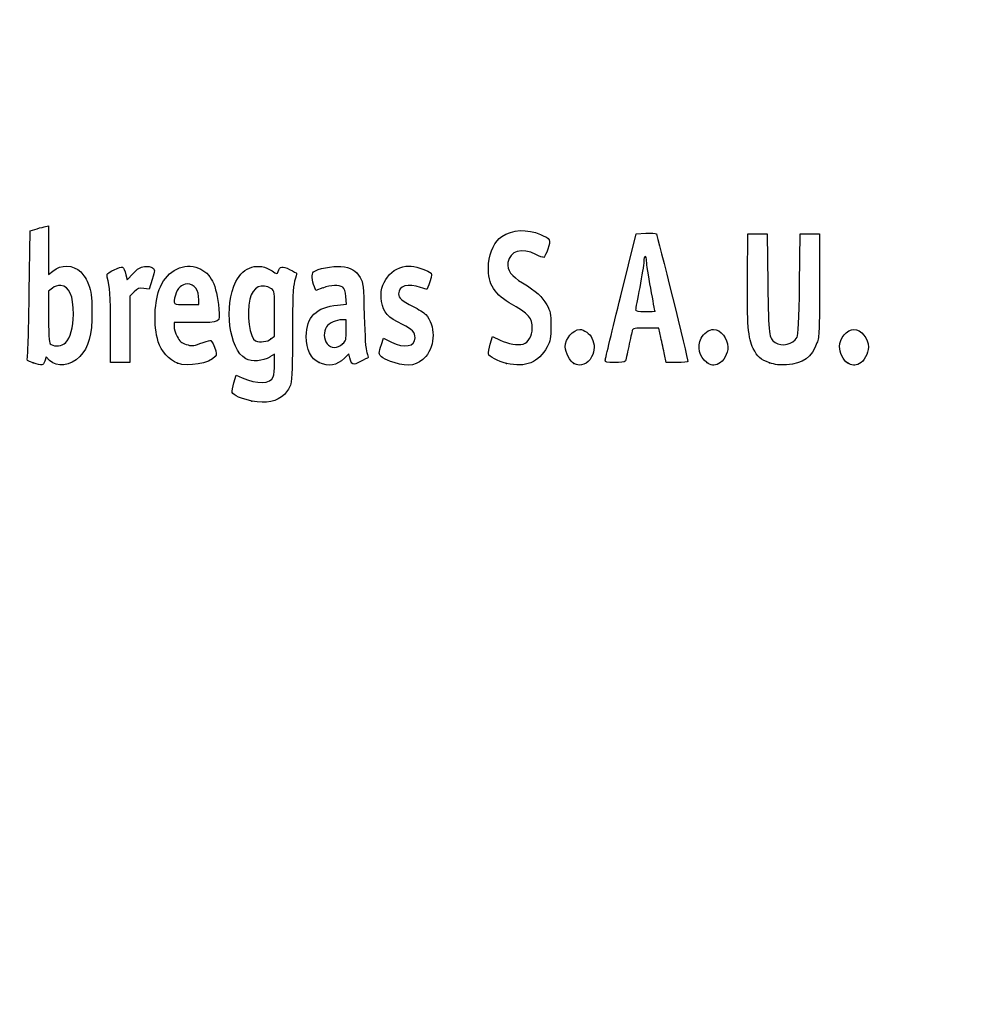
# Model space of a CAD drawing. Units: millimetres. Extents: x 0 to 356, y -13 to 204.
# Drawn here: x 49 to 78, y -13 to 18 of the extents above; entities that cross this region are included whole.
import ezdxf
from ezdxf import colors
from ezdxf.entities.mleader import LeaderData, LeaderLine
from ezdxf.math import Vec2, Vec3

# ---------------------------------------------------------------- set-up
doc = ezdxf.new("R2010")
doc.units = ezdxf.units.MM
doc.layers.add('Predeterminado', color=7, linetype='Continuous')

# ---------------------------------------------------------------- blocks, each defined once
blk = doc.blocks.new('_DOT')
at = {"color": 0}
blk.add_line((0, 0), (-1, 0), dxfattribs=at)
at = {"color": 0, "const_width": 0.333}
blk.add_lwpolyline([(-0.1665, 0, 1), (0.1665, 0, 1)], format="xyb", close=True, dxfattribs=at)
blk = doc.blocks.new('SE16')
at = {"color": 7, "linetype": 'Continuous'}
for p, q in [((55.295, 6.219), (55.364, 6.456)), ((55.364, 6.456), (55.548, 6.374))]:
    blk.add_line(p, q, dxfattribs=at)
blk = doc.blocks.new('SE15')
blk.add_blockref('SE16', (0, 0))
blk = doc.blocks.new('SE18')
at = {"color": 7, "linetype": 'Continuous'}
for p, q in [((56.562, 7.113), (56.413, 7.021)), ((56.562, 6.812), (56.562, 7.113))]:
    blk.add_line(p, q, dxfattribs=at)
blk = doc.blocks.new('SE17')
blk.add_blockref('SE18', (0, 0))
blk = doc.blocks.new('SE20')
at = {"color": 7, "linetype": 'Continuous'}
blk.add_point((55.854, 5.647), dxfattribs=at)
blk = doc.blocks.new('SE19')
blk.add_blockref('SE20', (0, 0))
blk = doc.blocks.new('SE22')
at = {"color": 7, "linetype": 'Continuous'}
for p, q in [((56.562, 7.671), (56.562, 8.375)), ((56.449, 7.582), (56.562, 7.671))]:
    blk.add_line(p, q, dxfattribs=at)
blk = doc.blocks.new('SE21')
blk.add_blockref('SE22', (0, 0))
blk = doc.blocks.new('SE24')
at = {"color": 7, "linetype": 'Continuous'}
blk.add_point((56.449, 7.582), dxfattribs=at)
blk = doc.blocks.new('SE23')
blk.add_blockref('SE24', (0, 0))
blk = doc.blocks.new('SE104')
at = {"color": 7, "linetype": 'Continuous'}
for p, q in [((48.915, 9.038), (48.941, 10.949)), ((48.941, 10.949), (49.091, 10.998))]:
    blk.add_line(p, q, dxfattribs=at)
blk = doc.blocks.new('SE103')
blk.add_blockref('SE104', (0, 0))
blk = doc.blocks.new('SE106')
at = {"color": 7, "linetype": 'Continuous'}
for p, q in [((49.381, 11.076), (49.52, 11.106)), ((49.52, 11.106), (49.52, 10.348)), ((49.52, 10.348), (49.52, 9.589)), ((49.52, 9.589), (49.65, 9.699))]:
    blk.add_line(p, q, dxfattribs=at)
blk = doc.blocks.new('SE105')
blk.add_blockref('SE106', (0, 0))
blk = doc.blocks.new('SE108')
at = {"color": 7, "linetype": 'Continuous'}
for p, q in [((49.444, 7.023), (49.398, 6.893)), ((49.551, 6.915), (49.444, 7.023))]:
    blk.add_line(p, q, dxfattribs=at)
blk = doc.blocks.new('SE107')
blk.add_blockref('SE108', (0, 0))
blk = doc.blocks.new('SE110')
at = {"color": 7, "linetype": 'Continuous'}
blk.add_point((49.034, 6.84), dxfattribs=at)
blk = doc.blocks.new('SE109')
blk.add_blockref('SE110', (0, 0))
blk = doc.blocks.new('SE112')
at = {"color": 7, "linetype": 'Continuous'}
for p, q in [((49.636, 9.166), (49.52, 9.075)), ((49.52, 9.075), (49.52, 8.265))]:
    blk.add_line(p, q, dxfattribs=at)
blk = doc.blocks.new('SE111')
blk.add_blockref('SE112', (0, 0))
blk = doc.blocks.new('SE114')
at = {"color": 7, "linetype": 'Continuous'}
blk.add_point((50.048, 7.466), dxfattribs=at)
blk = doc.blocks.new('SE113')
blk.add_blockref('SE114', (0, 0))
blk = doc.blocks.new('SE116')
at = {"color": 7, "linetype": 'Continuous'}
for p, q in [((54.088, 8.094), (53.428, 8.094)), ((53.428, 8.094), (53.428, 7.974))]:
    blk.add_line(p, q, dxfattribs=at)
blk = doc.blocks.new('SE115')
blk.add_blockref('SE116', (0, 0))
blk = doc.blocks.new('SE118')
at = {"color": 7, "linetype": 'Continuous'}
blk.add_point((53.535, 6.825), dxfattribs=at)
blk = doc.blocks.new('SE117')
blk.add_blockref('SE118', (0, 0))
blk = doc.blocks.new('SE120')
at = {"color": 7, "linetype": 'Continuous'}
for p, q in [((53.814, 8.652), (54.201, 8.652)), ((54.201, 8.652), (54.201, 8.8))]:
    blk.add_line(p, q, dxfattribs=at)
blk = doc.blocks.new('SE119')
blk.add_blockref('SE120', (0, 0))
blk = doc.blocks.new('SE122')
at = {"color": 7, "linetype": 'Continuous'}
for p, q in [((58.805, 8.665), (58.785, 8.901)), ((58.524, 8.639), (58.805, 8.665))]:
    blk.add_line(p, q, dxfattribs=at)
blk = doc.blocks.new('SE121')
blk.add_blockref('SE122', (0, 0))
blk = doc.blocks.new('SE124')
at = {"color": 7, "linetype": 'Continuous'}
for p, q in [((57.846, 9.088), (57.801, 9.203)), ((58.063, 9.171), (57.846, 9.088))]:
    blk.add_line(p, q, dxfattribs=at)
blk = doc.blocks.new('SE123')
blk.add_blockref('SE124', (0, 0))
blk = doc.blocks.new('SE126')
at = {"color": 7, "linetype": 'Continuous'}
for p, q in [((58.876, 7.119), (58.739, 6.986)), ((58.906, 6.994), (58.876, 7.119))]:
    blk.add_line(p, q, dxfattribs=at)
blk = doc.blocks.new('SE125')
blk.add_blockref('SE126', (0, 0))
blk = doc.blocks.new('SE128')
at = {"color": 7, "linetype": 'Continuous'}
blk.add_point((57.946, 6.848), dxfattribs=at)
blk = doc.blocks.new('SE127')
blk.add_blockref('SE128', (0, 0))
blk = doc.blocks.new('SE130')
at = {"color": 7, "linetype": 'Continuous'}
for p, q in [((58.795, 8.18), (58.665, 8.18)), ((58.795, 7.856), (58.795, 8.18))]:
    blk.add_line(p, q, dxfattribs=at)
blk = doc.blocks.new('SE129')
blk.add_blockref('SE130', (0, 0))
blk = doc.blocks.new('SE132')
at = {"color": 7, "linetype": 'Continuous'}
blk.add_point((58.681, 7.426), dxfattribs=at)
blk = doc.blocks.new('SE131')
blk.add_blockref('SE132', (0, 0))
blk = doc.blocks.new('SE134')
at = {"color": 7, "linetype": 'Continuous'}
for p, q in [((59.891, 7.413), (59.957, 7.606)), ((59.957, 7.606), (60.203, 7.486))]:
    blk.add_line(p, q, dxfattribs=at)
blk = doc.blocks.new('SE133')
blk.add_blockref('SE134', (0, 0))
blk = doc.blocks.new('SE136')
at = {"color": 7, "linetype": 'Continuous'}
blk.add_line((60.286, 6.847), (60.286, 6.847), dxfattribs=at)
blk = doc.blocks.new('SE135')
blk.add_blockref('SE136', (0, 0))
blk = doc.blocks.new('SE138')
at = {"color": 7, "linetype": 'Continuous'}
for p, q in [((63.282, 7.421), (63.351, 7.658)), ((63.351, 7.658), (63.591, 7.548))]:
    blk.add_line(p, q, dxfattribs=at)
blk = doc.blocks.new('SE137')
blk.add_blockref('SE138', (0, 0))
blk = doc.blocks.new('SE140')
at = {"color": 7, "linetype": 'Continuous'}
blk.add_point((63.793, 6.823), dxfattribs=at)
blk = doc.blocks.new('SE139')
blk.add_blockref('SE140', (0, 0))
blk = doc.blocks.new('SE142')
at = {"color": 7, "linetype": 'Continuous'}
blk.add_point((65.891, 6.815), dxfattribs=at)
blk = doc.blocks.new('SE141')
blk.add_blockref('SE142', (0, 0))
blk = doc.blocks.new('SE144')
at = {"color": 7, "linetype": 'Continuous'}
blk.add_point((70.028, 6.852), dxfattribs=at)
blk = doc.blocks.new('SE143')
blk.add_blockref('SE144', (0, 0))
blk = doc.blocks.new('SE146')
at = {"color": 7, "linetype": 'Continuous'}
for p, q in [((71.299, 9.511), (71.312, 10.863)), ((71.312, 10.863), (71.612, 10.863)), ((71.612, 10.863), (71.913, 10.863)), ((71.913, 10.863), (71.934, 9.296))]:
    blk.add_line(p, q, dxfattribs=at)
blk = doc.blocks.new('SE145')
blk.add_blockref('SE146', (0, 0))
blk = doc.blocks.new('SE148')
at = {"color": 7, "linetype": 'Continuous'}
for p, q in [((72.922, 9.296), (72.943, 10.863)), ((72.943, 10.863), (73.244, 10.863)), ((73.244, 10.863), (73.544, 10.863)), ((73.544, 10.863), (73.544, 9.275))]:
    blk.add_line(p, q, dxfattribs=at)
blk = doc.blocks.new('SE147')
blk.add_blockref('SE148', (0, 0))
blk = doc.blocks.new('SE150')
at = {"color": 7, "linetype": 'Continuous'}
blk.add_point((71.988, 6.841), dxfattribs=at)
blk = doc.blocks.new('SE149')
blk.add_blockref('SE150', (0, 0))
blk = doc.blocks.new('SE152')
at = {"color": 7, "linetype": 'Continuous'}
blk.add_point((74.415, 6.838), dxfattribs=at)
blk = doc.blocks.new('SE151')
blk.add_blockref('SE152', (0, 0))
blk = doc.blocks.new('SE188')
at = {"color": 7, "linetype": 'Continuous'}
for p, q in [((51.927, 9.584), (51.972, 9.421)), ((51.972, 9.421), (52.152, 9.62))]:
    blk.add_line(p, q, dxfattribs=at)
blk = doc.blocks.new('SE187')
blk.add_blockref('SE188', (0, 0))
blk = doc.blocks.new('SE190')
at = {"color": 7, "linetype": 'Continuous'}
for p, q in [((52.747, 9.436), (52.655, 9.133)), ((52.655, 9.133), (52.485, 9.155))]:
    blk.add_line(p, q, dxfattribs=at)
blk = doc.blocks.new('SE189')
blk.add_blockref('SE190', (0, 0))
blk = doc.blocks.new('SE192')
at = {"color": 7, "linetype": 'Continuous'}
for p, q in [((52.184, 9.047), (52.054, 8.916)), ((52.054, 8.916), (52.054, 7.882)), ((51.452, 6.849), (51.451, 7.954)), ((51.451, 7.954), (51.451, 7.954)), ((52.054, 7.882), (52.054, 6.849)), ((51.753, 6.849), (51.452, 6.849)), ((52.054, 6.849), (51.753, 6.849))]:
    blk.add_line(p, q, dxfattribs=at)
blk = doc.blocks.new('SE191')
blk.add_blockref('SE192', (0, 0))
blk = doc.blocks.new('SE194')
at = {"color": 7, "linetype": 'Continuous'}
for p, q in [((67.352, 8.931), (67.834, 10.863)), ((67.834, 10.863), (68.13, 10.876))]:
    blk.add_line(p, q, dxfattribs=at)
blk = doc.blocks.new('SE193')
blk.add_blockref('SE194', (0, 0))
blk = doc.blocks.new('SE196')
at = {"color": 7, "linetype": 'Continuous'}
for p, q in [((68.77, 6.849), (68.716, 7.096)), ((69.107, 6.849), (68.77, 6.849))]:
    blk.add_line(p, q, dxfattribs=at)
blk = doc.blocks.new('SE195')
blk.add_blockref('SE196', (0, 0))
blk = doc.blocks.new('SE198')
at = {"color": 7, "linetype": 'Continuous'}
for p, q in [((68.533, 7.922), (68.132, 7.922)), ((68.597, 7.632), (68.533, 7.922))]:
    blk.add_line(p, q, dxfattribs=at)
blk = doc.blocks.new('SE197')
blk.add_blockref('SE198', (0, 0))
blk = doc.blocks.new('SE200')
at = {"color": 7, "linetype": 'Continuous'}
blk.add_point((66.869, 6.924), dxfattribs=at)
blk = doc.blocks.new('SE199')
blk.add_blockref('SE200', (0, 0))
blk = doc.blocks.new('SE202')
at = {"color": 7, "linetype": 'Continuous'}
blk.add_point((68.413, 8.448), dxfattribs=at)
blk = doc.blocks.new('SE201')
blk.add_blockref('SE202', (0, 0))

msp = doc.modelspace()

# ---------------------------------------------------------------- linework, layer by layer
at = {"color": 7, "linetype": 'Continuous'}
for points in [[(49.09081, 10.99761), (49.17347, 11.02435), (49.3039, 11.05977), (49.38065, 11.07632)], [(63.23266, 9.9332), (63.26691, 10.29994), (63.43175, 10.64076), (63.64055, 10.77654)], [(63.64055, 10.77654), (63.97883, 10.99651), (64.42901, 11.01869), (64.85301, 10.83629)], [(64.85301, 10.83629), (65.15994, 10.70425), (65.17792, 10.66863), (65.08125, 10.38417)], [(68.12991, 10.87627), (68.29288, 10.88332), (68.4411, 10.87366), (68.45929, 10.8548)], [(68.45929, 10.8548), (68.48692, 10.82613), (69.44379, 6.95902), (69.44379, 6.87602)], [(64.699, 10.21719), (64.27703, 10.44155), (63.88154, 10.32473), (63.83393, 9.96165)], [(64.95229, 10.12585), (64.92626, 10.11585), (64.81228, 10.15696), (64.699, 10.21719)], [(65.08125, 10.38417), (65.03636, 10.25209), (64.97833, 10.13584), (64.95229, 10.12585)], [(68.11269, 10.15494), (68.08908, 10.15494), (68.06936, 10.08248), (68.06889, 9.99391)], [(68.15563, 10.00858), (68.15563, 10.08908), (68.13631, 10.15494), (68.11269, 10.15494)], [(49.65028, 9.69856), (49.90326, 9.91142), (50.28062, 9.89912), (50.52152, 9.67016)], [(51.56416, 9.73975), (51.83647, 9.8733), (51.84831, 9.86823), (51.92692, 9.5842)], [(52.15234, 9.61954), (52.29484, 9.7761), (52.36874, 9.82222), (52.50445, 9.8393)], [(52.50445, 9.8393), (52.61582, 9.85331), (52.70481, 9.83943), (52.75758, 9.79998)], [(53.00339, 9.21029), (53.22921, 9.72285), (53.74531, 9.97396), (54.19059, 9.78791)], [(55.35415, 9.37082), (55.5951, 9.84312), (56.06451, 9.98167), (56.48376, 9.70422)], [(56.66862, 9.67981), (56.72306, 9.85132), (56.79984, 9.86592), (57.0311, 9.74874)], [(57.77385, 9.6726), (57.89006, 9.76905), (58.37589, 9.86536), (58.62997, 9.84232)], [(58.62997, 9.84232), (58.93595, 9.81458), (59.10244, 9.71783), (59.23067, 9.49326)], [(59.89319, 8.75148), (59.79133, 9.31368), (60.21133, 9.85315), (60.75163, 9.85413)], [(60.75163, 9.85413), (60.9169, 9.8544), (61.28135, 9.74793), (61.39206, 9.66698)], [(63.87391, 8.71296), (63.36222, 9.01641), (63.17952, 9.36407), (63.23266, 9.9332)], [(63.83393, 9.96165), (63.80309, 9.72643), (63.93571, 9.54226), (64.29114, 9.3267)], [(68.06889, 9.99391), (68.06835, 9.90535), (68.01052, 9.54306), (67.94024, 9.18881)], [(68.28442, 9.16054), (68.21359, 9.54647), (68.15563, 9.92809), (68.15563, 10.00858)], [(50.52152, 9.67016), (50.60236, 9.59333), (50.71069, 9.41829), (50.76627, 9.27469)], [(51.3486, 9.51159), (51.32199, 9.6099), (51.34148, 9.63053), (51.56416, 9.73975)], [(51.45057, 7.95432), (51.44886, 8.96689), (51.4338, 9.19694), (51.3486, 9.51159)], [(52.75758, 9.79998), (52.83725, 9.74033), (52.83702, 9.73269), (52.74685, 9.43581)], [(54.19059, 9.78791), (54.58396, 9.62355), (54.75193, 9.28669), (54.82667, 8.51226)], [(56.48376, 9.70422), (56.63481, 9.60426), (56.64425, 9.60302), (56.66862, 9.67981)], [(57.0311, 9.74874), (57.15104, 9.68795), (57.24895, 9.63372), (57.24867, 9.62821)], [(57.24867, 9.62821), (57.24827, 9.62271), (57.21964, 9.51193), (57.18477, 9.38204)], [(57.80074, 9.2028), (57.71989, 9.4092), (57.70794, 9.6179), (57.77385, 9.6726)], [(61.39206, 9.66698), (61.47368, 9.60729), (61.47387, 9.59993), (61.39985, 9.36511)], [(71.47776, 7.2893), (71.3199, 7.60059), (71.28559, 8.02752), (71.29921, 9.51086)], [(49.9001, 9.24458), (49.7993, 9.2533), (49.7147, 9.22823), (49.636, 9.16632)], [(50.29207, 8.34857), (50.29018, 8.94293), (50.16839, 9.22138), (49.9001, 9.24458)], [(50.76627, 9.27469), (50.85208, 9.05301), (50.86646, 8.93619), (50.86938, 8.43739)], [(52.93544, 7.49726), (52.77963, 8.01422), (52.80963, 8.77049), (53.00339, 9.21029)], [(53.83997, 9.29616), (53.6735, 9.29616), (53.53072, 9.16238), (53.46954, 8.94908)], [(54.20053, 8.79957), (54.20053, 9.10374), (54.06081, 9.29616), (53.83997, 9.29616)], [(55.66045, 6.96837), (55.14499, 7.25162), (54.97065, 8.61909), (55.35415, 9.37082)], [(56.4633, 9.14426), (56.15887, 9.34373), (55.88191, 9.21003), (55.78791, 8.8182)], [(57.18477, 9.38204), (57.13511, 9.19701), (57.12122, 8.8437), (57.12064, 7.75036)], [(58.68609, 9.19525), (58.5739, 9.27729), (58.31723, 9.26713), (58.06318, 9.1706)], [(59.23067, 9.49326), (59.3255, 9.32718), (59.33233, 9.26277), (59.35626, 8.30857)], [(61.11367, 9.18882), (60.72026, 9.32762), (60.42665, 9.24186), (60.42665, 8.98813)], [(61.39985, 9.36511), (61.35812, 9.23272), (61.31774, 9.12441), (61.3101, 9.12441)], [(64.29114, 9.3267), (64.71544, 9.06937), (64.90375, 8.89913), (65.04381, 8.64625)], [(71.93425, 9.29617), (71.95681, 7.64904), (71.9614, 7.61175), (72.15882, 7.47347)], [(72.84636, 7.63449), (72.88586, 7.70354), (72.90614, 8.14985), (72.92184, 9.29617)], [(73.54445, 9.2747), (73.54445, 7.84256), (73.53667, 7.66361), (73.46541, 7.4592)], [(48.85832, 7.01826), (48.87585, 7.07848), (48.90152, 7.98753), (48.91536, 9.03837)], [(52.48505, 9.15534), (52.33762, 9.17511), (52.2982, 9.16093), (52.18448, 9.04721)], [(53.46954, 8.94908), (53.38467, 8.65313), (53.38588, 8.65208), (53.81408, 8.65208)], [(56.56216, 8.3751), (56.56216, 9.06293), (56.55984, 9.08101), (56.4633, 9.14426)], [(58.78494, 8.90134), (58.77137, 9.06496), (58.74108, 9.15505), (58.68609, 9.19525)], [(60.42665, 8.98813), (60.42665, 8.85128), (60.50421, 8.78397), (60.87751, 8.59679)], [(61.3101, 9.12441), (61.30247, 9.12441), (61.21408, 9.15339), (61.11367, 9.18882)], [(66.86939, 6.92379), (66.87047, 6.96512), (67.08783, 7.86845), (67.35245, 8.93118)], [(67.94024, 9.18881), (67.86996, 8.83457), (67.81238, 8.52058), (67.81228, 8.49106)], [(68.41324, 8.44812), (68.41322, 8.45402), (68.35525, 8.77461), (68.28442, 9.16054)], [(55.78791, 8.8182), (55.68019, 8.36918), (55.78949, 7.59444), (55.97085, 7.52147)], [(57.55111, 7.66449), (57.55219, 8.26879), (57.86003, 8.5772), (58.52384, 8.63918)], [(60.54412, 8.03209), (60.09224, 8.25201), (59.9565, 8.40203), (59.89319, 8.75148)], [(60.87751, 8.59679), (61.04282, 8.5139), (61.22063, 8.40039), (61.27265, 8.34454)], [(64.59155, 7.91352), (64.59196, 8.24494), (64.51069, 8.33535), (63.87391, 8.71296)], [(65.04381, 8.64625), (65.16143, 8.43389), (65.17138, 8.38242), (65.17135, 7.98653)], [(50.04753, 7.46631), (50.19632, 7.6042), (50.29332, 7.95416), (50.29207, 8.34857)], [(50.86938, 8.43739), (50.87371, 7.69596), (50.77141, 7.31566), (50.49261, 7.03687)], [(54.82667, 8.51226), (54.86757, 8.08847), (54.87713, 8.09388), (54.08793, 8.09388)], [(59.35626, 8.30857), (59.37289, 7.646), (59.40053, 7.25084), (59.43675, 7.15777)], [(61.27265, 8.34454), (61.57761, 8.01706), (61.57779, 7.38142), (61.27305, 7.03431)], [(67.81228, 8.49106), (67.81228, 8.45322), (67.90077, 8.43738), (68.11269, 8.43738)], [(68.11269, 8.43738), (68.27801, 8.43738), (68.41325, 8.44221), (68.41324, 8.44812)], [(49.5202, 8.26465), (49.5202, 7.53796), (49.52798, 7.44953), (49.59534, 7.4103)], [(58.66478, 8.17975), (58.48423, 8.17975), (58.26144, 8.0792), (58.17798, 7.96004)], [(60.94192, 7.61702), (60.94192, 7.79034), (60.85541, 7.88059), (60.54412, 8.03209)], [(65.17135, 7.98653), (65.17132, 7.60241), (65.15903, 7.53384), (65.05475, 7.33606)], [(53.42763, 7.97416), (53.42763, 7.90831), (53.47111, 7.76823), (53.52424, 7.66285)], [(57.12064, 7.75036), (57.1201, 6.86628), (57.10251, 6.29226), (57.07247, 6.18407)], [(58.17798, 7.96004), (58.08012, 7.82033), (58.0891, 7.57122), (58.19695, 7.43411)], [(58.68136, 7.42628), (58.78489, 7.52222), (58.79498, 7.56035), (58.79498, 7.85567)], [(64.31139, 7.42418), (64.46285, 7.4622), (64.59136, 7.68665), (64.59155, 7.91352)], [(65.62224, 7.33625), (65.62224, 7.59648), (65.85917, 7.87919), (66.07725, 7.87919)], [(66.07725, 7.87919), (66.20755, 7.87919), (66.38542, 7.75024), (66.45376, 7.60622)], [(67.70855, 7.84697), (67.69564, 7.80564), (67.64612, 7.58173), (67.5985, 7.34939)], [(68.1324, 7.92212), (67.78866, 7.92212), (67.72871, 7.91149), (67.70855, 7.84697)], [(69.8575, 7.60622), (69.9267, 7.75204), (70.10401, 7.87919), (70.23816, 7.87919)], [(70.23816, 7.87919), (70.46436, 7.87919), (70.68902, 7.6023), (70.68902, 7.32352)], [(74.16706, 7.34757), (74.16706, 7.60348), (74.40088, 7.87919), (74.61792, 7.87919)], [(74.61792, 7.87919), (74.84411, 7.87919), (75.06877, 7.6023), (75.06877, 7.32352)], [(49.59534, 7.4103), (49.72847, 7.33276), (49.93042, 7.35778), (50.04753, 7.46631)], [(53.53498, 6.82454), (53.28767, 6.9161), (53.02012, 7.2163), (52.93544, 7.49726)], [(53.52424, 7.66285), (53.60376, 7.50515), (53.65367, 7.46088), (53.80635, 7.41257)], [(53.80635, 7.41257), (53.97281, 7.35991), (54.0169, 7.36247), (54.23574, 7.43752)], [(54.23574, 7.43752), (54.36988, 7.48352), (54.50742, 7.52925), (54.5414, 7.53915)], [(54.5414, 7.53915), (54.58335, 7.55137), (54.62983, 7.48486), (54.68629, 7.33182)], [(55.97085, 7.52147), (56.10492, 7.46752), (56.34179, 7.49737), (56.44902, 7.58173)], [(57.94567, 6.84806), (57.69598, 6.96139), (57.55036, 7.26271), (57.55111, 7.66449)], [(58.19695, 7.43411), (58.31486, 7.28421), (58.52442, 7.28082), (58.68136, 7.42628)], [(59.82551, 7.14257), (59.82551, 7.18505), (59.85508, 7.30661), (59.89124, 7.4127)], [(60.20254, 7.48572), (60.61097, 7.28635), (60.94192, 7.34512), (60.94192, 7.61702)], [(63.22604, 7.11715), (63.21883, 7.15397), (63.24392, 7.29069), (63.28179, 7.42097)], [(63.5909, 7.54785), (63.85126, 7.42865), (64.13508, 7.37993), (64.31139, 7.42418)], [(66.45376, 7.60622), (66.54638, 7.41104), (66.54245, 7.22499), (66.44152, 7.02716)], [(68.71612, 7.09554), (68.68624, 7.23134), (68.63277, 7.47287), (68.59728, 7.63228)], [(70.0284, 6.85245), (69.79216, 7.03828), (69.72615, 7.32942), (69.8575, 7.60622)], [(72.15882, 7.47347), (72.3635, 7.33011), (72.72001, 7.4136), (72.84636, 7.63449)], [(73.46541, 7.4592), (73.30979, 7.0127), (73.02921, 6.81106), (72.51904, 6.77909)], [(54.68629, 7.33182), (54.75744, 7.13897), (54.76091, 7.09618), (54.7104, 7.035)], [(59.43675, 7.15777), (59.4671, 7.07981), (59.48486, 7.00968), (59.47623, 7.00191)], [(60.28626, 6.84658), (59.97693, 6.94544), (59.82551, 7.04272), (59.82551, 7.14257)], [(63.79321, 6.8232), (63.51305, 6.89121), (63.24285, 7.03125), (63.22604, 7.11715)], [(65.05475, 7.33606), (64.79709, 6.8474), (64.3845, 6.67967), (63.79321, 6.8232)], [(65.89144, 6.81481), (65.77781, 6.86965), (65.62224, 7.17099), (65.62224, 7.33625)], [(67.5985, 7.34939), (67.55089, 7.11705), (67.50105, 6.90933), (67.48774, 6.8878)], [(70.68902, 7.32352), (70.68902, 7.13695), (70.54667, 6.87584), (70.41134, 6.81418)], [(71.98782, 6.84067), (71.7096, 6.94027), (71.61059, 7.02735), (71.47776, 7.2893)], [(74.41486, 6.83773), (74.28923, 6.91563), (74.16706, 7.16699), (74.16706, 7.34757)], [(75.06877, 7.32352), (75.06877, 7.13695), (74.92642, 6.87584), (74.7911, 6.81418)], [(49.03377, 6.83987), (48.84169, 6.9037), (48.82879, 6.91681), (48.85832, 7.01826)], [(49.39825, 6.89282), (49.34726, 6.74656), (49.32454, 6.74326), (49.03377, 6.83987)], [(50.49261, 7.03687), (50.19201, 6.73627), (49.78297, 6.68347), (49.55111, 6.91533)], [(54.7104, 7.035), (54.53616, 6.82393), (53.86245, 6.7033), (53.53498, 6.82454)], [(56.41265, 7.02088), (56.19754, 6.88794), (55.85085, 6.86373), (55.66045, 6.96837)], [(56.52188, 6.4048), (56.54404, 6.46306), (56.56216, 6.64631), (56.56216, 6.81201)], [(58.73895, 6.98624), (58.49288, 6.74891), (58.2553, 6.70753), (57.94567, 6.84806)], [(59.23922, 6.87666), (58.99673, 6.75487), (58.96015, 6.76778), (58.90589, 6.99434)], [(59.47623, 7.00191), (59.4676, 6.99416), (59.36094, 6.93779), (59.23922, 6.87666)], [(61.27305, 7.03431), (61.02755, 6.7547), (60.74307, 6.70058), (60.28629, 6.84658)], [(66.44152, 7.02716), (66.3222, 6.79326), (66.10769, 6.71046), (65.89144, 6.81481)], [(67.16551, 6.84865), (66.90955, 6.84865), (66.86774, 6.85926), (66.86939, 6.92379)], [(67.48774, 6.8878), (67.47443, 6.86626), (67.32942, 6.84865), (67.16551, 6.84865)], [(69.44379, 6.87602), (69.44379, 6.86097), (69.29229, 6.84865), (69.10712, 6.84865)], [(70.41134, 6.81418), (70.25053, 6.74091), (70.15851, 6.75011), (70.0284, 6.85245)], [(72.51904, 6.77909), (72.29032, 6.76475), (72.15657, 6.7803), (71.98782, 6.84067)], [(74.7911, 6.81418), (74.64038, 6.74551), (74.55495, 6.75086), (74.41486, 6.83773)], [(55.23978, 5.91191), (55.23237, 5.95035), (55.2573, 6.0884), (55.29518, 6.21867)], [(55.54835, 6.374), (56.02012, 6.16531), (56.43584, 6.17847), (56.52188, 6.4048)], [(57.07247, 6.18407), (57.04639, 6.09013), (56.95429, 5.94251), (56.86778, 5.85601)], [(55.85367, 5.6474), (55.56063, 5.70637), (55.25391, 5.83853), (55.23978, 5.91191)], [(56.86778, 5.85601), (56.6359, 5.62412), (56.30628, 5.55632), (55.85367, 5.6474)]]:
    msp.add_open_spline(points, degree=3, dxfattribs=at)

# ---------------------------------------------------------------- block references
for name in ['SE105', 'SE103', 'SE193', 'SE145', 'SE147', 'SE187', 'SE189', 'SE111', 'SE191', 'SE123', 'SE121', 'SE119', 'SE21', 'SE201', 'SE115', 'SE129', 'SE197', 'SE113', 'SE23', 'SE131', 'SE133', 'SE137', 'SE17', 'SE125', 'SE195', 'SE109', 'SE107', 'SE117', 'SE127', 'SE135', 'SE139', 'SE141', 'SE199', 'SE143', 'SE149', 'SE151', 'SE15', 'SE19']:
    msp.add_blockref(name, (0, 0))

# ---------------------------------------------------------------- leaders
at = {"layer": 'Predeterminado', "color": 7, "linetype": 'Continuous'}
ml = msp.add_multileader_mtext('Standard', dxfattribs=at)
ml.set_content('{\\pxsm0.9;\\fCalibri|b0||i0||c0|p34;\\W1.;Documento no contractual - Document no contractual - Non-contractual document - Non-contractual document - Documento não contratual\\P}', color=256)
ml.set_leader_properties()
ml.set_arrow_properties(name='DOT')
ml.build(insert=Vec2(0, 0))
ml.multileader.update_dxf_attribs({"leader_type": 0, "has_text_frame": 1, "dogleg_length": 0, "arrow_head_size": 1.8})
ctx = ml.context
ctx.base_point, ctx.char_height, ctx.arrow_head_size, ctx.plane_x_axis, ctx.plane_y_axis = Vec3(306.22662, 35.13378), 1.8, 1.8, Vec3(0, 1), Vec3(-1, 0)
notes = []
notes.append((ctx, [(0, (0, 0, 0), (0, 0), (1, 0), 1, [])]))
ctx.mtext.insert, ctx.mtext.text_direction, ctx.mtext.rotation = Vec3(305.32662, 37.13378), Vec3(0, 1), 1.57079633
ml = msp.add_multileader_mtext('Standard', dxfattribs=at)
ml.set_content('{\\pxsm0.9;\\fArial TUR|b0||i0||c0|p34;\\W1.;Banco modelo Zenit Minim, dispone de 30 listones de madera tropical y pies en acero corten.\\PDimensiones: 1800 x 568 x 785 mm.\\P}', color=256)
ml.set_leader_properties()
ml.set_arrow_properties(name='DOT')
ml.build(insert=Vec2(0, 0))
ml.multileader.update_dxf_attribs({"leader_type": 0, "dogleg_length": 0, "arrow_head_size": 2.5})
ctx = ml.context
ctx.base_point, ctx.char_height, ctx.arrow_head_size = Vec3(7.67276, 192.39094), 2.5, 2.5
notes.append((ctx, [(0, (0, 0, 0), (0, 0), (1, 0), 1, [])]))
ctx.mtext.insert = Vec3(9.67276, 193.64094)
ml = msp.add_multileader_mtext('Standard', dxfattribs=at)
ml.set_content('{\\pxsm0.9;\\fArial|b0||i0||c0|p34;\\W1.;Revision: (01 - 06/04/2018)  - Creado: 06/04/2018 - Modificado: 15/01/2024\\P}', color=256)
ml.set_leader_properties()
ml.set_arrow_properties(name='DOT')
ml.build(insert=Vec2(0, 0))
ml.multileader.update_dxf_attribs({"leader_type": 0, "dogleg_length": 0, "arrow_head_size": 1})
ctx = ml.context
ctx.base_point, ctx.char_height, ctx.arrow_head_size, ctx.plane_x_axis, ctx.plane_y_axis = Vec3(292.3282, 14.58763), 1, 1, Vec3(0, 1), Vec3(-1, 0)
notes.append((ctx, [(0, (0, 0, 0), (0, 0), (1, 0), 1, [])]))
ctx.mtext.insert, ctx.mtext.text_direction, ctx.mtext.rotation = Vec3(291.8282, 16.58763), Vec3(0, 1), 1.57079633
ml = msp.add_multileader_mtext('Standard', dxfattribs=at)
ml.set_content('\\L{\\pxsm0.9;\\fArial|b0||i0||c0|p34;\\W1.;Descripción Multi-idioma     Página 2.\\P}', color=256)
ml.set_leader_properties()
ml.set_arrow_properties(name='DOT')
ml.build(insert=Vec2(0, 0))
ml.multileader.update_dxf_attribs({"leader_type": 0, "dogleg_length": 0, "arrow_head_size": 3.567})
ctx = ml.context
ctx.base_point, ctx.char_height, ctx.arrow_head_size = Vec3(77.84455, 7.62175), 3.5669963, 3.567
notes.append((ctx, [(0, (0, 0, 0), (0, 0), (1, 0), 1, [])]))
ctx.mtext.insert = Vec3(79.84455, 9.40524)
for ctx, leaders in notes:
    for number, flags, end, landing, length, lines in leaders:
        leader = LeaderData()
        leader.index, (leader.has_last_leader_line, leader.has_dogleg_vector, leader.attachment_direction) = number, flags
        leader.last_leader_point, leader.dogleg_vector, leader.dogleg_length = Vec3(end), Vec3(landing), length
        for number, points, colour, breaks in lines:
            line = LeaderLine()
            line.index, line.vertices, line.color, line.breaks = number, Vec3.list(points), colors.encode_raw_color(colour), breaks
            leader.lines.append(line)
        ctx.leaders.append(leader)

doc.saveas('drawing.dxf')
